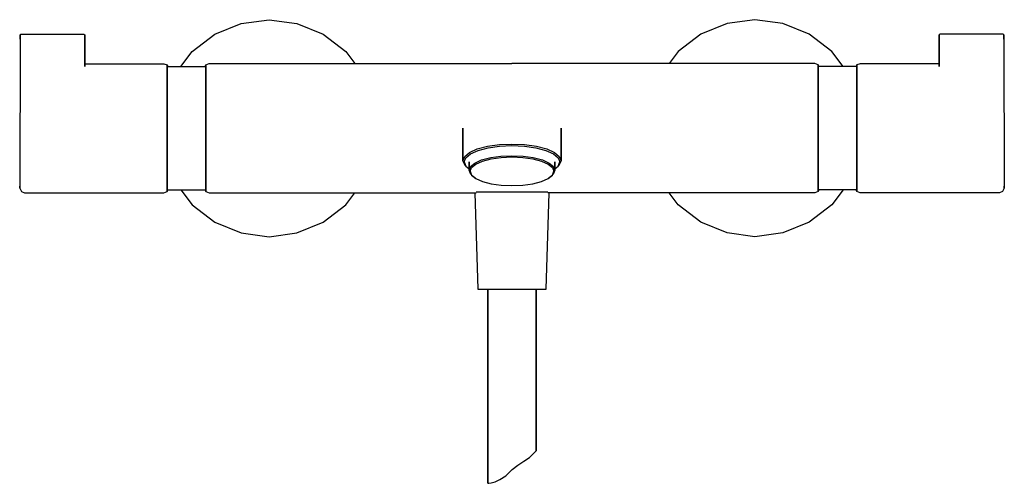
# Model space of a CAD drawing. Extents: x 0 to 304, y 0 to 143.
import ezdxf

# ---------------------------------------------------------------- set-up
doc = ezdxf.new("R2010")
doc.units = 0
doc.header["$MEASUREMENT"] = 0

msp = doc.modelspace()

# ---------------------------------------------------------------- linework, layer by layer
for p, q in [((68.4, 142.13), (77, 143.33)), ((77, 143.33), (85.6, 142.13)), ((227, 143.33), (218.4, 142.13)), ((235.6, 142.13), (227, 143.33)), ((60.3, 138.83), (68.4, 142.13)), ((85.6, 142.13), (93.7, 138.83)), ((218.4, 142.13), (210.3, 138.83)), ((243.7, 138.83), (235.6, 142.13)), ((0.1, 137.29), (0, 91.89)), ((0.1, 138.69), (0.35, 138.83)), ((0.1, 138.69), (0.35, 138.83)), ((0.1, 138.6), (0.1, 138.69)), ((0.1, 138.69), (0.1, 138.6)), ((0.1, 138.69), (0.1, 138.6)), ((0.1, 138.6), (0.1, 138.69)), ((0.1, 138.6), (0.1, 138.32)), ((0.1, 138.32), (0.1, 138.6)), ((0.1, 138.32), (0.1, 138.6)), ((0.1, 138.6), (0.1, 138.32)), ((0.1, 137.87), (0.1, 138.32)), ((0.1, 137.88), (0.1, 138.32)), ((0.1, 138.32), (0.1, 137.87)), ((0.1, 138.32), (0.1, 137.88)), ((0.1, 137.88), (0.1, 137.3)), ((0.1, 137.3), (0.1, 137.88)), ((0.1, 137.29), (0.1, 137.87)), ((0.1, 137.87), (0.1, 137.29)), ((0.35, 138.83), (0.86, 138.89)), ((0.86, 138.89), (10.1, 138.89)), ((0.86, 138.89), (10.1, 138.89)), ((10.1, 138.89), (19.34, 138.89)), ((19.34, 138.89), (19.85, 138.83)), ((19.85, 138.83), (20.1, 138.69)), ((20.1, 138.69), (20.1, 138.6)), ((20.1, 138.6), (20.1, 138.69)), ((20.1, 138.32), (20.1, 138.6)), ((20.1, 138.6), (20.1, 138.32)), ((20.1, 137.88), (20.1, 138.32)), ((20.1, 138.32), (20.1, 137.88)), ((20.1, 137.88), (20.1, 137.3)), ((20.1, 137.3), (20.1, 137.88)), ((20.1, 137.3), (20.1, 136.62)), ((20.1, 136.62), (20.1, 137.3)), ((53.3, 133.53), (60.3, 138.83)), ((93.7, 138.83), (100.7, 133.53)), ((210.3, 138.83), (203.3, 133.53)), ((250.7, 133.53), (243.7, 138.83)), ((284.15, 138.83), (283.9, 138.69)), ((283.9, 138.69), (283.9, 138.6)), ((283.9, 138.6), (283.9, 138.69)), ((283.9, 138.32), (283.9, 138.6)), ((283.9, 138.6), (283.9, 138.32)), ((283.9, 137.88), (283.9, 138.32)), ((283.9, 138.32), (283.9, 137.88)), ((283.9, 137.88), (283.9, 137.3)), ((283.9, 137.3), (283.9, 137.88)), ((283.9, 137.3), (283.9, 136.62)), ((283.9, 136.62), (283.9, 137.3)), ((284.66, 138.89), (284.15, 138.83)), ((293.9, 138.89), (284.66, 138.89)), ((303.14, 138.89), (293.9, 138.89)), ((303.14, 138.89), (293.9, 138.89)), ((303.65, 138.83), (303.14, 138.89)), ((303.9, 138.69), (303.65, 138.83)), ((303.9, 138.69), (303.65, 138.83)), ((303.9, 138.6), (303.9, 138.69)), ((303.9, 138.69), (303.9, 138.6)), ((303.9, 138.69), (303.9, 138.6)), ((303.9, 138.6), (303.9, 138.69)), ((303.9, 138.6), (303.9, 138.32)), ((303.9, 138.32), (303.9, 138.6)), ((303.9, 138.32), (303.9, 138.6)), ((303.9, 138.6), (303.9, 138.32)), ((303.9, 137.87), (303.9, 138.32)), ((303.9, 137.88), (303.9, 138.32)), ((303.9, 138.32), (303.9, 137.87)), ((303.9, 138.32), (303.9, 137.88)), ((303.9, 137.88), (303.9, 137.3)), ((303.9, 137.3), (303.9, 137.88)), ((303.9, 137.29), (303.9, 137.87)), ((303.9, 137.87), (303.9, 137.29)), ((303.9, 137.29), (304, 91.89)), ((20.1, 135.9), (20.1, 136.62)), ((20.1, 136.62), (20.1, 135.9)), ((20.1, 135.9), (20.1, 135.19)), ((20.1, 135.19), (20.1, 135.9)), ((20.1, 128.87), (20.1, 135.19)), ((20.1, 135.19), (20.1, 128.87)), ((283.9, 135.9), (283.9, 136.62)), ((283.9, 136.62), (283.9, 135.9)), ((283.9, 135.9), (283.9, 135.19)), ((283.9, 135.19), (283.9, 135.9)), ((283.9, 128.87), (283.9, 135.19)), ((283.9, 135.19), (283.9, 128.87)), ((49.74, 128.83), (53.3, 133.53)), ((100.7, 133.53), (103.5, 129.83)), ((203.3, 133.53), (200.5, 129.83)), ((254.26, 128.83), (250.7, 133.53)), ((20.1, 129.74), (23, 129.74)), ((23, 129.74), (44.48, 129.74)), ((44.48, 129.74), (45.49, 129.35)), ((45.49, 128.68), (45.49, 129.35)), ((45.49, 129.35), (45.49, 128.68)), ((45.49, 129.35), (45.76, 128.83)), ((45.49, 128.68), (45.49, 126.73)), ((45.49, 126.73), (45.49, 128.68)), ((45.76, 128.83), (57.23, 128.83)), ((57.23, 128.83), (57.51, 129.35)), ((57.51, 129.35), (58.52, 129.83)), ((57.51, 128.68), (57.51, 129.35)), ((57.51, 129.35), (57.51, 128.68)), ((57.51, 126.78), (57.51, 128.68)), ((57.51, 128.68), (57.51, 126.78)), ((58.52, 129.83), (152, 129.83)), ((58.52, 129.83), (152, 129.83)), ((245.48, 129.83), (152, 129.83)), ((245.48, 129.83), (152, 129.83)), ((246.49, 129.35), (245.48, 129.83)), ((246.77, 128.83), (246.49, 129.35)), ((246.49, 128.68), (246.49, 129.35)), ((246.49, 129.35), (246.49, 128.68)), ((246.49, 126.78), (246.49, 128.68)), ((246.49, 128.68), (246.49, 126.78)), ((258.24, 128.83), (246.77, 128.83)), ((258.51, 129.35), (258.24, 128.83)), ((259.52, 129.74), (258.51, 129.35)), ((258.51, 128.68), (258.51, 129.35)), ((258.51, 129.35), (258.51, 128.68)), ((258.51, 128.68), (258.51, 126.73)), ((258.51, 126.73), (258.51, 128.68)), ((281, 129.74), (259.52, 129.74)), ((283.9, 129.74), (281, 129.74)), ((45.49, 123.69), (45.49, 126.73)), ((45.49, 126.73), (45.49, 123.69)), ((57.51, 126.78), (57.51, 123.64)), ((57.51, 123.64), (57.51, 126.78)), ((246.49, 126.78), (246.49, 123.64)), ((246.49, 123.64), (246.49, 126.78)), ((258.51, 123.69), (258.51, 126.73)), ((258.51, 126.73), (258.51, 123.69)), ((45.49, 123.69), (45.49, 119.59)), ((45.49, 119.59), (45.49, 123.69)), ((57.51, 123.64), (57.51, 119.54)), ((57.51, 119.54), (57.51, 123.64)), ((246.49, 123.64), (246.49, 119.54)), ((246.49, 119.54), (246.49, 123.64)), ((258.51, 123.69), (258.51, 119.59)), ((258.51, 119.59), (258.51, 123.69)), ((45.49, 119.59), (45.49, 114.82)), ((45.49, 114.82), (45.49, 119.59)), ((57.51, 119.54), (57.51, 114.87)), ((57.51, 114.87), (57.51, 119.54)), ((246.49, 119.54), (246.49, 114.87)), ((246.49, 114.87), (246.49, 119.54)), ((258.51, 119.59), (258.51, 114.82)), ((258.51, 114.82), (258.51, 119.59)), ((45.49, 114.82), (45.49, 109.82)), ((45.49, 109.82), (45.49, 114.82)), ((57.51, 114.87), (57.51, 109.83)), ((57.51, 109.83), (57.51, 114.87)), ((246.49, 114.87), (246.49, 109.83)), ((246.49, 109.83), (246.49, 114.87)), ((258.51, 114.82), (258.51, 109.82)), ((258.51, 109.82), (258.51, 114.82)), ((45.49, 109.82), (45.49, 104.77)), ((45.49, 104.77), (45.49, 109.82)), ((57.51, 104.78), (57.51, 109.83)), ((57.51, 109.83), (57.51, 104.78)), ((136.84, 109.7), (136.84, 109.83)), ((136.84, 109.83), (136.85, 109.76)), ((136.84, 109.83), (136.84, 109.7)), ((136.84, 109.31), (136.84, 109.7)), ((136.84, 109.7), (136.84, 109.31)), ((167.15, 109.76), (167.16, 109.83)), ((167.16, 109.7), (167.16, 109.83)), ((167.16, 109.83), (167.16, 109.7)), ((167.16, 109.31), (167.16, 109.7)), ((167.16, 109.7), (167.16, 109.31)), ((246.49, 104.78), (246.49, 109.83)), ((246.49, 109.83), (246.49, 104.78)), ((258.51, 109.82), (258.51, 104.77)), ((258.51, 104.77), (258.51, 109.82)), ((136.84, 108.67), (136.84, 109.31)), ((136.84, 109.31), (136.84, 108.67)), ((136.84, 108.67), (136.84, 107.8)), ((136.84, 107.8), (136.84, 108.67)), ((136.84, 107.8), (136.84, 106.69)), ((136.84, 106.69), (136.84, 107.8)), ((136.84, 106.69), (136.84, 105.39)), ((136.84, 105.39), (136.84, 106.69)), ((167.16, 108.67), (167.16, 109.31)), ((167.16, 109.31), (167.16, 108.67)), ((167.16, 108.67), (167.16, 107.8)), ((167.16, 107.8), (167.16, 108.67)), ((167.16, 107.8), (167.16, 106.69)), ((167.16, 106.69), (167.16, 107.8)), ((167.16, 105.39), (167.16, 106.69)), ((167.16, 106.69), (167.16, 105.39)), ((45.49, 104.77), (45.49, 100.07)), ((45.49, 100.07), (45.49, 104.77)), ((57.51, 100.11), (57.51, 104.78)), ((57.51, 104.78), (57.51, 100.11)), ((136.84, 105.39), (136.84, 103.9)), ((136.84, 103.9), (136.84, 105.39)), ((136.84, 103.9), (136.84, 102.25)), ((136.84, 102.25), (136.84, 103.9)), ((138.84, 102.33), (141.27, 103.43)), ((141.27, 103.43), (144.48, 104.26)), ((141.57, 102.97), (144.66, 103.78)), ((144.48, 104.26), (148.12, 104.76)), ((144.66, 103.78), (148.18, 104.28)), ((148.12, 104.76), (152, 104.94)), ((148.18, 104.28), (152, 104.46)), ((152, 104.94), (155.88, 104.76)), ((152, 104.46), (155.82, 104.28)), ((155.82, 104.28), (159.34, 103.78)), ((155.88, 104.76), (159.52, 104.26)), ((159.34, 103.78), (162.43, 102.97)), ((159.52, 104.26), (162.73, 103.43)), ((162.73, 103.43), (165.16, 102.33)), ((167.16, 103.9), (167.16, 105.39)), ((167.16, 105.39), (167.16, 103.9)), ((167.16, 103.9), (167.16, 102.25)), ((167.16, 102.25), (167.16, 103.9)), ((246.49, 100.11), (246.49, 104.78)), ((246.49, 104.78), (246.49, 100.11)), ((258.51, 104.77), (258.51, 100.07)), ((258.51, 100.07), (258.51, 104.77)), ((136.84, 102.25), (136.84, 100.47)), ((136.84, 100.47), (136.84, 102.25)), ((136.84, 99.76), (137.39, 101.09)), ((136.84, 99.76), (136.84, 100.47)), ((136.84, 100.47), (136.84, 99.76)), ((137.21, 99.4), (137.75, 100.71)), ((137.39, 101.09), (138.84, 102.33)), ((137.75, 100.71), (139.21, 101.91)), ((139.21, 101.91), (141.57, 102.97)), ((142.61, 100.02), (145.42, 100.75)), ((142.88, 99.63), (145.58, 100.34)), ((145.42, 100.75), (148.6, 101.18)), ((145.58, 100.34), (148.66, 100.77)), ((148.6, 101.18), (152, 101.34)), ((148.66, 100.77), (152, 100.94)), ((152, 101.34), (155.4, 101.18)), ((152, 100.94), (155.34, 100.77)), ((155.34, 100.77), (158.42, 100.34)), ((155.4, 101.18), (158.58, 100.75)), ((158.42, 100.34), (161.12, 99.63)), ((158.58, 100.75), (161.39, 100.02)), ((162.43, 102.97), (164.79, 101.91)), ((164.79, 101.91), (166.25, 100.71)), ((165.16, 102.33), (166.61, 101.09)), ((166.25, 100.71), (166.79, 99.4)), ((166.61, 101.09), (167.16, 99.76)), ((167.16, 100.47), (167.16, 102.25)), ((167.16, 102.25), (167.16, 100.47)), ((167.16, 99.76), (167.16, 100.47)), ((167.16, 100.47), (167.16, 99.76)), ((45.49, 96.06), (45.49, 100.07)), ((45.49, 100.07), (45.49, 96.06)), ((57.51, 100.11), (57.51, 96.02)), ((57.51, 96.02), (57.51, 100.11)), ((136.84, 99.76), (137.39, 98.43)), ((137.21, 99.4), (137.75, 98.1)), ((137.39, 98.43), (137.75, 98.1)), ((137.75, 98.1), (138.74, 97.28)), ((138.6, 97.4), (138.74, 97.28)), ((138.74, 99.4), (138.74, 96.81)), ((138.74, 96.81), (138.74, 99.4)), ((138.74, 96.81), (139.21, 97.97)), ((139.06, 96.51), (139.53, 97.65)), ((139.21, 97.97), (140.49, 99.06)), ((139.53, 97.65), (140.81, 98.71)), ((140.49, 99.06), (142.61, 100.02)), ((140.81, 98.71), (142.88, 99.63)), ((161.12, 99.63), (163.19, 98.71)), ((161.39, 100.02), (163.51, 99.06)), ((163.19, 98.71), (164.47, 97.65)), ((163.51, 99.06), (164.79, 97.97)), ((164.47, 97.65), (164.94, 96.51)), ((164.79, 97.97), (165.26, 96.81)), ((165.26, 96.81), (165.26, 99.4)), ((165.26, 99.4), (165.26, 96.81)), ((165.26, 97.28), (166.25, 98.1)), ((165.26, 97.28), (165.4, 97.4)), ((166.25, 98.1), (166.79, 99.4)), ((166.25, 98.1), (166.61, 98.43)), ((166.61, 98.43), (167.16, 99.76)), ((246.49, 100.11), (246.49, 96.02)), ((246.49, 96.02), (246.49, 100.11)), ((258.51, 96.06), (258.51, 100.07)), ((258.51, 100.07), (258.51, 96.06)), ((45.49, 96.06), (45.49, 92.91)), ((45.49, 92.91), (45.49, 96.06)), ((57.51, 96.02), (57.51, 92.87)), ((57.51, 92.87), (57.51, 96.02)), ((138.74, 96.81), (139.21, 95.65)), ((139.06, 96.51), (139.53, 95.37)), ((139.53, 95.37), (140.81, 94.32)), ((139.75, 95.19), (140.49, 94.56)), ((139.75, 95.19), (140.49, 94.56)), ((140.49, 94.56), (140.54, 94.53)), ((140.49, 94.56), (140.81, 94.32)), ((140.81, 94.32), (142.88, 93.39)), ((161.12, 93.39), (163.19, 94.32)), ((163.19, 94.32), (164.47, 95.37)), ((163.19, 94.32), (163.51, 94.56)), ((163.46, 94.53), (163.51, 94.56)), ((163.51, 94.56), (164.25, 95.19)), ((164.47, 95.37), (164.94, 96.51)), ((164.79, 95.65), (165.26, 96.81)), ((246.49, 96.02), (246.49, 92.87)), ((246.49, 92.87), (246.49, 96.02)), ((258.51, 96.06), (258.51, 92.91)), ((258.51, 92.91), (258.51, 96.06)), ((0, 91.89), (0, 91.3)), ((0, 91.3), (0, 91.89)), ((0, 91.3), (0.51, 90.31)), ((45.49, 92.91), (45.49, 90.94)), ((45.49, 90.94), (45.49, 92.91)), ((57.51, 92.87), (57.51, 90.97)), ((57.51, 90.97), (57.51, 92.87)), ((142.88, 93.39), (145.58, 92.68)), ((145.58, 92.68), (148.66, 92.25)), ((148.66, 92.25), (152, 92.08)), ((152, 92.08), (155.34, 92.25)), ((155.34, 92.25), (158.42, 92.68)), ((158.42, 92.68), (161.12, 93.39)), ((246.49, 92.87), (246.49, 90.97)), ((246.49, 90.97), (246.49, 92.87)), ((258.51, 92.91), (258.51, 90.94)), ((258.51, 90.94), (258.51, 92.91)), ((304, 91.3), (303.49, 90.31)), ((304, 91.89), (304, 91.3)), ((304, 91.3), (304, 91.89)), ((0.51, 90.31), (1.52, 89.91)), ((1.52, 89.91), (23, 89.91)), ((1.52, 89.91), (23, 89.91)), ((23, 89.91), (44.48, 89.91)), ((44.48, 89.91), (45.49, 90.31)), ((45.49, 90.94), (45.49, 90.31)), ((45.49, 90.31), (45.49, 90.94)), ((45.49, 90.31), (45.76, 90.83)), ((45.76, 90.83), (57.23, 90.83)), ((45.76, 90.83), (57.23, 90.83)), ((49.74, 90.83), (53.3, 86.13)), ((57.23, 90.83), (57.51, 90.3)), ((57.51, 90.3), (57.51, 90.97)), ((57.51, 90.97), (57.51, 90.3)), ((57.51, 90.3), (58.52, 89.83)), ((58.52, 89.83), (140.91, 89.83)), ((58.52, 89.83), (140.91, 89.83)), ((100.7, 86.13), (103.5, 89.83)), ((140.51, 89.83), (141.5, 60.17)), ((140.9, 90.17), (142, 90.17)), ((142, 90.17), (143.9, 90.17)), ((143.9, 90.17), (146.3, 90.17)), ((146.3, 90.17), (149, 90.17)), ((149, 90.17), (152, 90.17)), ((152, 90.17), (155, 90.17)), ((155, 90.17), (157.7, 90.17)), ((157.7, 90.17), (160.1, 90.17)), ((160.1, 90.17), (162, 90.17)), ((162, 90.17), (163.1, 90.17)), ((162.5, 60.17), (163.49, 89.83)), ((245.48, 89.83), (163.09, 89.83)), ((245.48, 89.83), (163.09, 89.83)), ((203.3, 86.13), (200.5, 89.83)), ((246.49, 90.3), (245.48, 89.83)), ((246.49, 90.3), (246.49, 90.97)), ((246.49, 90.97), (246.49, 90.3)), ((246.77, 90.83), (246.49, 90.3)), ((258.24, 90.83), (246.77, 90.83)), ((258.24, 90.83), (246.77, 90.83)), ((254.26, 90.83), (250.7, 86.13)), ((258.51, 90.31), (258.24, 90.83)), ((258.51, 90.94), (258.51, 90.31)), ((258.51, 90.31), (258.51, 90.94)), ((259.52, 89.91), (258.51, 90.31)), ((281, 89.91), (259.52, 89.91)), ((302.48, 89.91), (281, 89.91)), ((302.48, 89.91), (281, 89.91)), ((303.49, 90.31), (302.48, 89.91)), ((53.3, 86.13), (60.3, 80.83)), ((93.7, 80.83), (100.7, 86.13)), ((210.3, 80.83), (203.3, 86.13)), ((250.7, 86.13), (243.7, 80.83)), ((60.3, 80.83), (68.4, 77.53)), ((85.6, 77.53), (93.7, 80.83)), ((218.4, 77.53), (210.3, 80.83)), ((243.7, 80.83), (235.6, 77.53)), ((68.4, 77.53), (77, 76.33)), ((77, 76.33), (85.6, 77.53)), ((227, 76.33), (218.4, 77.53)), ((235.6, 77.53), (227, 76.33)), ((141.5, 60.17), (141.9, 60.17)), ((141.9, 60.17), (142.9, 60.17)), ((142.9, 60.17), (144.6, 60.17)), ((142.9, 60.17), (144.5, 60.17)), ((144.5, 60.17), (144.5, 0.17)), ((144.5, 60.17), (144.8, 60.17)), ((144.5, 0.17), (144.5, 60.17)), ((144.6, 60.17), (146.8, 60.17)), ((144.8, 60.17), (145.5, 60.17)), ((145.5, 60.17), (146.7, 60.17)), ((146.7, 60.17), (148.3, 60.17)), ((146.8, 60.17), (149.3, 60.17)), ((148.3, 60.17), (150.1, 60.17)), ((149.3, 60.17), (152, 60.17)), ((150.1, 60.17), (152, 60.17)), ((152, 60.17), (153.9, 60.17)), ((152, 60.17), (154.7, 60.17)), ((153.9, 60.17), (155.7, 60.17)), ((154.7, 60.17), (157.2, 60.17)), ((155.7, 60.17), (157.3, 60.17)), ((157.2, 60.17), (159.4, 60.17)), ((157.3, 60.17), (158.5, 60.17)), ((158.5, 60.17), (159.2, 60.17)), ((159.2, 60.17), (159.5, 60.17)), ((159.4, 60.17), (161.1, 60.17)), ((159.5, 60.17), (161.1, 60.17)), ((159.5, 60.17), (159.5, 10.17)), ((159.5, 10.17), (159.5, 60.17)), ((161.1, 60.17), (162.1, 60.17)), ((162.1, 60.17), (162.5, 60.17)), ((157.43, 8.18), (158.52, 9.23)), ((158.52, 9.23), (159.23, 9.95)), ((159.23, 9.95), (159.5, 10.17)), ((153.79, 5.79), (155.63, 6.98)), ((155.63, 6.98), (157.43, 8.18)), ((150.08, 2.45), (152.03, 4.44)), ((152.03, 4.44), (153.79, 5.79)), ((144.5, 0.17), (144.86, 0.2)), ((144.86, 0.2), (145.54, 0.28)), ((145.54, 0.28), (146.78, 0.65)), ((146.78, 0.65), (148.28, 1.32)), ((148.28, 1.32), (150.08, 2.45))]:
    msp.add_line(p, q)

doc.saveas('drawing.dxf')
